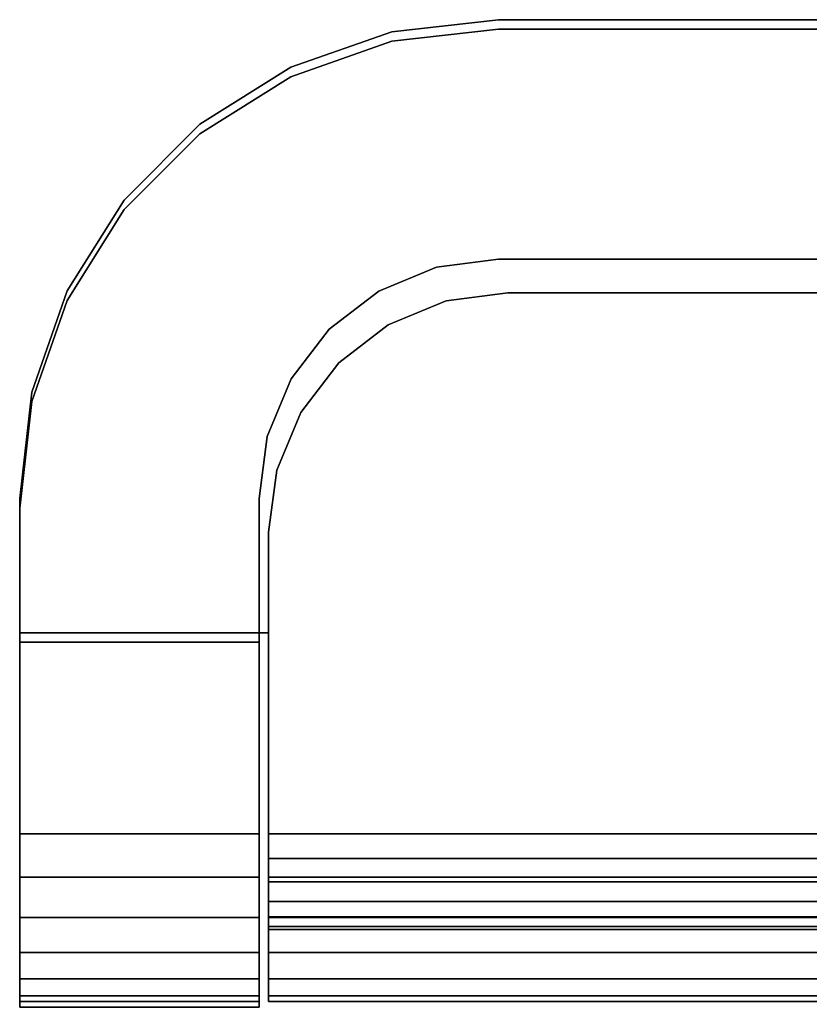
# Model space of a CAD drawing. Extents: x -0.051 to 0.051, y -0.862 to 0.
# Drawn here: x -0.048 to -0.031, y -0.021 to 0 of the extents above; entities that cross this region are included whole.
import ezdxf

# ---------------------------------------------------------------- set-up
doc = ezdxf.new("R2010")
doc.units = 0
doc.layers.add('L15_BASIS_FARBE1', color=7, linetype='CONTINUOUS')
doc.layers.add('L16_BASIS_FARBE7', color=7, linetype='CONTINUOUS')

msp = doc.modelspace()

# ---------------------------------------------------------------- linework, layer by layer
at = {"layer": 'L15_BASIS_FARBE1', "color": 253}
for points, invisible_edges in [([(0.0423, -0.017, 0.21), (-0.039725, -0.000451, 0.21), (-0.0375, -0.0002, 0.21), (0.0423, -0.017, 0.21)], 13), ([(-0.039725, -0.000451, 0.2085), (0.0423, -0.017, 0.2085), (-0.0375, -0.0002, 0.2085), (-0.039725, -0.000451, 0.2085)], 11), ([(-0.0375, -0.0002, 0.21), (-0.039725, -0.000451, 0.2085), (-0.0375, -0.0002, 0.2085), (-0.0375, -0.0002, 0.21)], 9), ([(-0.039725, -0.000451, 0.2085), (-0.0375, -0.0002, 0.21), (-0.039725, -0.000451, 0.21), (-0.039725, -0.000451, 0.2085)], 9), ([(0.0423, -0.017, 0.21), (-0.0375, -0.0002, 0.21), (0.0375, -0.0002, 0.21), (0.0423, -0.017, 0.21)], 13), ([(-0.0375, -0.0002, 0.2085), (0.0423, -0.017, 0.2085), (0.0375, -0.0002, 0.2085), (-0.0375, -0.0002, 0.2085)], 11), ([(0.0375, -0.0002, 0.21), (-0.0375, -0.0002, 0.2085), (0.0375, -0.0002, 0.2085), (0.0375, -0.0002, 0.21)], 9), ([(-0.0375, -0.0002, 0.2085), (0.0375, -0.0002, 0.21), (-0.0375, -0.0002, 0.21), (-0.0375, -0.0002, 0.2085)], 9), ([(0.0423, -0.017, 0.21), (-0.041839, -0.00119, 0.21), (-0.039725, -0.000451, 0.21), (0.0423, -0.017, 0.21)], 13), ([(-0.041839, -0.00119, 0.2085), (0.0423, -0.017, 0.2085), (-0.039725, -0.000451, 0.2085), (-0.041839, -0.00119, 0.2085)], 11), ([(-0.039725, -0.000451, 0.21), (-0.041839, -0.00119, 0.2085), (-0.039725, -0.000451, 0.2085), (-0.039725, -0.000451, 0.21)], 9), ([(-0.041839, -0.00119, 0.2085), (-0.039725, -0.000451, 0.21), (-0.041839, -0.00119, 0.21), (-0.041839, -0.00119, 0.2085)], 9), ([(-0.0423, -0.0128, 0.21), (-0.043735, -0.002382, 0.21), (-0.041839, -0.00119, 0.21), (-0.0423, -0.0128, 0.21)], 13), ([(-0.043735, -0.002382, 0.2085), (-0.0423, -0.0128, 0.2085), (-0.041839, -0.00119, 0.2085), (-0.043735, -0.002382, 0.2085)], 11), ([(-0.041839, -0.00119, 0.21), (-0.043735, -0.002382, 0.2085), (-0.041839, -0.00119, 0.2085), (-0.041839, -0.00119, 0.21)], 9), ([(-0.043735, -0.002382, 0.2085), (-0.041839, -0.00119, 0.21), (-0.043735, -0.002382, 0.21), (-0.043735, -0.002382, 0.2085)], 9), ([(0.0423, -0.017, 0.21), (-0.0423, -0.0128, 0.21), (-0.041839, -0.00119, 0.21), (0.0423, -0.017, 0.21)], 15), ([(-0.0423, -0.0128, 0.2085), (0.0423, -0.017, 0.2085), (-0.041839, -0.00119, 0.2085), (-0.0423, -0.0128, 0.2085)], 15), ([(-0.0423, -0.0128, 0.21), (-0.045318, -0.003965, 0.21), (-0.043735, -0.002382, 0.21), (-0.0423, -0.0128, 0.21)], 13), ([(-0.045318, -0.003965, 0.2085), (-0.0423, -0.0128, 0.2085), (-0.043735, -0.002382, 0.2085), (-0.045318, -0.003965, 0.2085)], 11), ([(-0.043735, -0.002382, 0.21), (-0.045318, -0.003965, 0.2085), (-0.043735, -0.002382, 0.2085), (-0.043735, -0.002382, 0.21)], 9), ([(-0.045318, -0.003965, 0.2085), (-0.043735, -0.002382, 0.21), (-0.045318, -0.003965, 0.21), (-0.045318, -0.003965, 0.2085)], 9), ([(-0.0423, -0.0128, 0.21), (-0.04651, -0.005861, 0.21), (-0.045318, -0.003965, 0.21), (-0.0423, -0.0128, 0.21)], 13), ([(-0.04651, -0.005861, 0.2085), (-0.0423, -0.0128, 0.2085), (-0.045318, -0.003965, 0.2085), (-0.04651, -0.005861, 0.2085)], 11), ([(-0.04651, -0.005861, 0.2085), (-0.045318, -0.003965, 0.21), (-0.04651, -0.005861, 0.21), (-0.04651, -0.005861, 0.2085)], 9), ([(-0.045318, -0.003965, 0.21), (-0.04651, -0.005861, 0.2085), (-0.045318, -0.003965, 0.2085), (-0.045318, -0.003965, 0.21)], 9), ([(-0.018518, -0.011132, 0.0015), (-0.038594, -0.00587, 0.0015), (-0.0373, -0.0057, 0.0015), (-0.018518, -0.011132, 0.0015)], 13), ([(-0.038594, -0.00587), (-0.018518, -0.011132), (-0.0373, -0.0057), (-0.038594, -0.00587)], 11), ([(-0.0373, -0.0057, 0.0015), (-0.038594, -0.00587), (-0.0373, -0.0057), (-0.0373, -0.0057, 0.0015)], 9), ([(-0.038594, -0.00587), (-0.0373, -0.0057, 0.0015), (-0.038594, -0.00587, 0.0015), (-0.038594, -0.00587)], 9), ([(-0.018518, -0.011132, 0.0015), (-0.0373, -0.0057, 0.0015), (-0.019, -0.010932, 0.0015), (-0.018518, -0.011132, 0.0015)], 11), ([(-0.019, -0.010932, 0.0015), (-0.0373, -0.0057, 0.0015), (-0.019414, -0.010614, 0.0015), (-0.019, -0.010932, 0.0015)], 11), ([(-0.019414, -0.010614, 0.0015), (-0.0373, -0.0057, 0.0015), (-0.019732, -0.0102, 0.0015), (-0.019414, -0.010614, 0.0015)], 11), ([(-0.019732, -0.0102, 0.0015), (-0.0373, -0.0057, 0.0015), (-0.022, -0.0057, 0.0015), (-0.019732, -0.0102, 0.0015)], 13), ([(-0.0373, -0.0057), (-0.018518, -0.011132), (-0.019, -0.010932), (-0.0373, -0.0057)], 13), ([(-0.0373, -0.0057), (-0.019, -0.010932), (-0.019414, -0.010614), (-0.0373, -0.0057)], 13), ([(-0.0373, -0.0057), (-0.019414, -0.010614), (-0.019732, -0.0102), (-0.0373, -0.0057)], 13), ([(-0.0373, -0.0057), (-0.019732, -0.0102), (-0.022, -0.0057), (-0.0373, -0.0057)], 11), ([(-0.022, -0.0057, 0.0015), (-0.0373, -0.0057), (-0.022, -0.0057), (-0.022, -0.0057, 0.0015)], 9), ([(-0.0373, -0.0057), (-0.022, -0.0057, 0.0015), (-0.0373, -0.0057, 0.0015), (-0.0373, -0.0057)], 9), ([(-0.0423, -0.0128, 0.21), (-0.047249, -0.007975, 0.21), (-0.04651, -0.005861, 0.21), (-0.0423, -0.0128, 0.21)], 13), ([(-0.047249, -0.007975, 0.2085), (-0.0423, -0.0128, 0.2085), (-0.04651, -0.005861, 0.2085), (-0.047249, -0.007975, 0.2085)], 11), ([(-0.047249, -0.007975, 0.2085), (-0.04651, -0.005861, 0.21), (-0.047249, -0.007975, 0.21), (-0.047249, -0.007975, 0.2085)], 9), ([(-0.04651, -0.005861, 0.21), (-0.047249, -0.007975, 0.2085), (-0.04651, -0.005861, 0.2085), (-0.04651, -0.005861, 0.21)], 9), ([(-0.018518, -0.011132, 0.0015), (-0.0398, -0.00637, 0.0015), (-0.038594, -0.00587, 0.0015), (-0.018518, -0.011132, 0.0015)], 13), ([(-0.0398, -0.00637), (-0.018518, -0.011132), (-0.038594, -0.00587), (-0.0398, -0.00637)], 11), ([(-0.038594, -0.00587, 0.0015), (-0.0398, -0.00637), (-0.038594, -0.00587), (-0.038594, -0.00587, 0.0015)], 9), ([(-0.0398, -0.00637), (-0.038594, -0.00587, 0.0015), (-0.0398, -0.00637, 0.0015), (-0.0398, -0.00637)], 9), ([(-0.018518, -0.011132, 0.0015), (-0.040836, -0.007164, 0.0015), (-0.0398, -0.00637, 0.0015), (-0.018518, -0.011132, 0.0015)], 13), ([(-0.040836, -0.007164), (-0.018518, -0.011132), (-0.0398, -0.00637), (-0.040836, -0.007164)], 11), ([(-0.0398, -0.00637, 0.0015), (-0.040836, -0.007164), (-0.0398, -0.00637), (-0.0398, -0.00637, 0.0015)], 9), ([(-0.040836, -0.007164), (-0.0398, -0.00637, 0.0015), (-0.040836, -0.007164, 0.0015), (-0.040836, -0.007164)], 9), ([(-0.018518, -0.011132, 0.0015), (-0.04163, -0.0082, 0.0015), (-0.040836, -0.007164, 0.0015), (-0.018518, -0.011132, 0.0015)], 13), ([(-0.04163, -0.0082), (-0.018518, -0.011132), (-0.040836, -0.007164), (-0.04163, -0.0082)], 11), ([(-0.04163, -0.0082), (-0.040836, -0.007164, 0.0015), (-0.04163, -0.0082, 0.0015), (-0.04163, -0.0082)], 9), ([(-0.040836, -0.007164, 0.0015), (-0.04163, -0.0082), (-0.040836, -0.007164), (-0.040836, -0.007164, 0.0015)], 9), ([(-0.0423, -0.0128, 0.21), (-0.0475, -0.0102, 0.21), (-0.047249, -0.007975, 0.21), (-0.0423, -0.0128, 0.21)], 13), ([(-0.0475, -0.0102, 0.2085), (-0.0423, -0.0128, 0.2085), (-0.047249, -0.007975, 0.2085), (-0.0475, -0.0102, 0.2085)], 11), ([(-0.0475, -0.0102, 0.2085), (-0.047249, -0.007975, 0.21), (-0.0475, -0.0102, 0.21), (-0.0475, -0.0102, 0.2085)], 9), ([(-0.047249, -0.007975, 0.21), (-0.0475, -0.0102, 0.2085), (-0.047249, -0.007975, 0.2085), (-0.047249, -0.007975, 0.21)], 9), ([(-0.018, -0.0112, 0.0015), (-0.04213, -0.009406, 0.0015), (-0.04163, -0.0082, 0.0015), (-0.018, -0.0112, 0.0015)], 13), ([(-0.04213, -0.009406), (-0.018, -0.0112), (-0.04163, -0.0082), (-0.04213, -0.009406)], 11), ([(-0.04213, -0.009406), (-0.04163, -0.0082, 0.0015), (-0.04213, -0.009406, 0.0015), (-0.04213, -0.009406)], 9), ([(-0.04163, -0.0082, 0.0015), (-0.04213, -0.009406), (-0.04163, -0.0082), (-0.04163, -0.0082, 0.0015)], 9), ([(-0.018, -0.0112, 0.0015), (-0.04163, -0.0082, 0.0015), (-0.018518, -0.011132, 0.0015), (-0.018, -0.0112, 0.0015)], 11), ([(-0.04163, -0.0082), (-0.018, -0.0112), (-0.018518, -0.011132), (-0.04163, -0.0082)], 13), ([(0.0423, -0.017, 0.0015), (-0.0423, -0.0107, 0.0015), (-0.04213, -0.009406, 0.0015), (0.0423, -0.017, 0.0015)], 13), ([(-0.0423, -0.0107), (0.0423, -0.017), (-0.04213, -0.009406), (-0.0423, -0.0107)], 11), ([(-0.0423, -0.0107), (-0.04213, -0.009406, 0.0015), (-0.0423, -0.0107, 0.0015), (-0.0423, -0.0107)], 9), ([(-0.04213, -0.009406, 0.0015), (-0.0423, -0.0107), (-0.04213, -0.009406), (-0.04213, -0.009406, 0.0015)], 9), ([(0.0423, -0.017, 0.0015), (-0.04213, -0.009406, 0.0015), (-0.018, -0.0112, 0.0015), (0.0423, -0.017, 0.0015)], 15), ([(-0.04213, -0.009406), (0.0423, -0.017), (-0.018, -0.0112), (-0.04213, -0.009406)], 15), ([(-0.0475, -0.0102, 0.21), (-0.0423, -0.0128, 0.21), (-0.0475, -0.0128, 0.21), (-0.0475, -0.0102, 0.21)], 9), ([(-0.0423, -0.0128, 0.2085), (-0.0475, -0.0102, 0.2085), (-0.0475, -0.0128, 0.2085), (-0.0423, -0.0128, 0.2085)], 9), ([(-0.0475, -0.0128, 0.2085), (-0.0475, -0.0102, 0.21), (-0.0475, -0.0128, 0.21), (-0.0475, -0.0128, 0.2085)], 9), ([(-0.0475, -0.0102, 0.21), (-0.0475, -0.0128, 0.2085), (-0.0475, -0.0102, 0.2085), (-0.0475, -0.0102, 0.21)], 9), ([(-0.0423, -0.0107, 0.0015), (0.0423, -0.017, 0.0015), (-0.0423, -0.017, 0.0015), (-0.0423, -0.0107, 0.0015)], 9), ([(0.0423, -0.017), (-0.0423, -0.0107), (-0.0423, -0.017), (0.0423, -0.017)], 9), ([(-0.0423, -0.017, 0.0015), (-0.0423, -0.017), (-0.0423, -0.0107, 0.0015), (-0.0423, -0.017, 0.0015)], 11), ([(-0.0423, -0.0107, 0.0015), (-0.0423, -0.017), (-0.0423, -0.0107), (-0.0423, -0.0107, 0.0015)], 9), ([(-0.0475, -0.0128, 0.2085), (-0.0423, -0.0128, 0.21), (-0.0423, -0.0128, 0.2085), (-0.0475, -0.0128, 0.2085)], 9), ([(-0.0423, -0.0128, 0.21), (-0.0475, -0.0128, 0.2085), (-0.0475, -0.0128, 0.21), (-0.0423, -0.0128, 0.21)], 9), ([(-0.0423, -0.0128, 0.21), (0.0423, -0.017, 0.21), (-0.0423, -0.017, 0.21), (-0.0423, -0.0128, 0.21)], 9), ([(0.0423, -0.017, 0.2085), (-0.0423, -0.0128, 0.2085), (-0.0423, -0.017, 0.2085), (0.0423, -0.017, 0.2085)], 9), ([(-0.0423, -0.017, 0.21), (-0.0423, -0.017, 0.2085), (-0.0423, -0.0128, 0.21), (-0.0423, -0.017, 0.21)], 11), ([(-0.0423, -0.0128, 0.21), (-0.0423, -0.017, 0.2085), (-0.0423, -0.0128, 0.2085), (-0.0423, -0.0128, 0.21)], 9), ([(-0.0423, -0.017518, 0.001568), (-0.0423, -0.017906, 0.000119), (-0.0423, -0.017), (-0.0423, -0.017518, 0.001568)], 13), ([(-0.0423, -0.017518, 0.001568), (-0.0423, -0.017), (-0.0423, -0.017, 0.0015), (-0.0423, -0.017518, 0.001568)], 11), ([(-0.0423, -0.017906, 0.209881), (-0.0423, -0.017518, 0.208432), (-0.0423, -0.017, 0.21), (-0.0423, -0.017906, 0.209881)], 11), ([(-0.0423, -0.017, 0.21), (-0.0423, -0.017518, 0.208432), (-0.0423, -0.017, 0.2085), (-0.0423, -0.017, 0.21)], 13), ([(-0.0423, -0.017, 0.21), (0.0423, -0.017906, 0.209881), (-0.0423, -0.017906, 0.209881), (-0.0423, -0.017, 0.21)], 9), ([(0.0423, -0.017906, 0.209881), (-0.0423, -0.017, 0.21), (0.0423, -0.017, 0.21), (0.0423, -0.017906, 0.209881)], 9), ([(0.0423, -0.017518, 0.208432), (-0.0423, -0.017, 0.2085), (-0.0423, -0.017518, 0.208432), (0.0423, -0.017518, 0.208432)], 9), ([(-0.0423, -0.017, 0.2085), (0.0423, -0.017518, 0.208432), (0.0423, -0.017, 0.2085), (-0.0423, -0.017, 0.2085)], 9), ([(0.0423, -0.017906, 0.000119), (-0.0423, -0.017), (-0.0423, -0.017906, 0.000119), (0.0423, -0.017906, 0.000119)], 9), ([(-0.0423, -0.017), (0.0423, -0.017906, 0.000119), (0.0423, -0.017), (-0.0423, -0.017)], 9), ([(-0.0423, -0.017, 0.0015), (0.0423, -0.017518, 0.001568), (-0.0423, -0.017518, 0.001568), (-0.0423, -0.017, 0.0015)], 9), ([(0.0423, -0.017518, 0.001568), (-0.0423, -0.017, 0.0015), (0.0423, -0.017, 0.0015), (0.0423, -0.017518, 0.001568)], 9), ([(-0.0423, -0.018, 0.001768), (-0.0423, -0.017906, 0.000119), (-0.0423, -0.017518, 0.001568), (-0.0423, -0.018, 0.001768)], 11), ([(-0.0423, -0.017906, 0.209881), (-0.0423, -0.018, 0.208232), (-0.0423, -0.017518, 0.208432), (-0.0423, -0.017906, 0.209881)], 13), ([(0.0423, -0.018, 0.208232), (-0.0423, -0.017518, 0.208432), (-0.0423, -0.018, 0.208232), (0.0423, -0.018, 0.208232)], 9), ([(-0.0423, -0.017518, 0.208432), (0.0423, -0.018, 0.208232), (0.0423, -0.017518, 0.208432), (-0.0423, -0.017518, 0.208432)], 9), ([(0.0423, -0.017518, 0.001568), (-0.0423, -0.018, 0.001768), (-0.0423, -0.017518, 0.001568), (0.0423, -0.017518, 0.001568)], 9), ([(-0.0423, -0.018, 0.001768), (0.0423, -0.017518, 0.001568), (0.0423, -0.018, 0.001768), (-0.0423, -0.018, 0.001768)], 9), ([(-0.0423, -0.018732, 0.0025), (-0.0423, -0.01875, 0.000469), (-0.0423, -0.017906, 0.000119), (-0.0423, -0.018732, 0.0025)], 13), ([(-0.0423, -0.018732, 0.0025), (-0.0423, -0.017906, 0.000119), (-0.0423, -0.018414, 0.002086), (-0.0423, -0.018732, 0.0025)], 11), ([(-0.0423, -0.018414, 0.002086), (-0.0423, -0.017906, 0.000119), (-0.0423, -0.018, 0.001768), (-0.0423, -0.018414, 0.002086)], 11), ([(-0.0423, -0.01875, 0.209531), (-0.0423, -0.018732, 0.2075), (-0.0423, -0.017906, 0.209881), (-0.0423, -0.01875, 0.209531)], 11), ([(-0.0423, -0.017906, 0.209881), (-0.0423, -0.018732, 0.2075), (-0.0423, -0.018414, 0.207914), (-0.0423, -0.017906, 0.209881)], 13), ([(-0.0423, -0.017906, 0.209881), (-0.0423, -0.018414, 0.207914), (-0.0423, -0.018, 0.208232), (-0.0423, -0.017906, 0.209881)], 13), ([(-0.0423, -0.017906, 0.209881), (0.0423, -0.01875, 0.209531), (-0.0423, -0.01875, 0.209531), (-0.0423, -0.017906, 0.209881)], 9), ([(0.0423, -0.01875, 0.209531), (-0.0423, -0.017906, 0.209881), (0.0423, -0.017906, 0.209881), (0.0423, -0.01875, 0.209531)], 9), ([(-0.0423, -0.01875, 0.000469), (0.0423, -0.017906, 0.000119), (-0.0423, -0.017906, 0.000119), (-0.0423, -0.01875, 0.000469)], 9), ([(0.0423, -0.017906, 0.000119), (-0.0423, -0.01875, 0.000469), (0.0423, -0.01875, 0.000469), (0.0423, -0.017906, 0.000119)], 9), ([(0.0423, -0.018414, 0.207914), (-0.0423, -0.018, 0.208232), (-0.0423, -0.018414, 0.207914), (0.0423, -0.018414, 0.207914)], 9), ([(-0.0423, -0.018, 0.208232), (0.0423, -0.018414, 0.207914), (0.0423, -0.018, 0.208232), (-0.0423, -0.018, 0.208232)], 9), ([(0.0423, -0.018, 0.001768), (-0.0423, -0.018414, 0.002086), (-0.0423, -0.018, 0.001768), (0.0423, -0.018, 0.001768)], 9), ([(-0.0423, -0.018414, 0.002086), (0.0423, -0.018, 0.001768), (0.0423, -0.018414, 0.002086), (-0.0423, -0.018414, 0.002086)], 9), ([(0.0423, -0.018414, 0.207914), (-0.0423, -0.018732, 0.2075), (0.0423, -0.018732, 0.2075), (0.0423, -0.018414, 0.207914)], 9), ([(-0.0423, -0.018732, 0.2075), (0.0423, -0.018414, 0.207914), (-0.0423, -0.018414, 0.207914), (-0.0423, -0.018732, 0.2075)], 9), ([(0.0423, -0.018732, 0.0025), (-0.0423, -0.018414, 0.002086), (0.0423, -0.018414, 0.002086), (0.0423, -0.018732, 0.0025)], 9), ([(-0.0423, -0.018414, 0.002086), (0.0423, -0.018732, 0.0025), (-0.0423, -0.018732, 0.0025), (-0.0423, -0.018414, 0.002086)], 9), ([(-0.0423, -0.018932, 0.002982), (-0.0423, -0.01875, 0.000469), (-0.0423, -0.018732, 0.0025), (-0.0423, -0.018932, 0.002982)], 11), ([(-0.0423, -0.01875, 0.209531), (-0.0423, -0.018932, 0.207018), (-0.0423, -0.018732, 0.2075), (-0.0423, -0.01875, 0.209531)], 13), ([(0.0423, -0.018732, 0.2075), (-0.0423, -0.018932, 0.207018), (0.0423, -0.018932, 0.207018), (0.0423, -0.018732, 0.2075)], 9), ([(-0.0423, -0.018932, 0.207018), (0.0423, -0.018732, 0.2075), (-0.0423, -0.018732, 0.2075), (-0.0423, -0.018932, 0.207018)], 9), ([(0.0423, -0.018932, 0.002982), (-0.0423, -0.018732, 0.0025), (0.0423, -0.018732, 0.0025), (0.0423, -0.018932, 0.002982)], 9), ([(-0.0423, -0.018732, 0.0025), (0.0423, -0.018932, 0.002982), (-0.0423, -0.018932, 0.002982), (-0.0423, -0.018732, 0.0025)], 9), ([(-0.0423, -0.019, 0.0035), (-0.0423, -0.019475, 0.001025), (-0.0423, -0.01875, 0.000469), (-0.0423, -0.019, 0.0035)], 13), ([(-0.0423, -0.019, 0.0035), (-0.0423, -0.01875, 0.000469), (-0.0423, -0.018932, 0.002982), (-0.0423, -0.019, 0.0035)], 11), ([(-0.0423, -0.019475, 0.208975), (-0.0423, -0.019, 0.2065), (-0.0423, -0.01875, 0.209531), (-0.0423, -0.019475, 0.208975)], 11), ([(-0.0423, -0.01875, 0.209531), (-0.0423, -0.019, 0.2065), (-0.0423, -0.018932, 0.207018), (-0.0423, -0.01875, 0.209531)], 13), ([(-0.0423, -0.01875, 0.209531), (0.0423, -0.019475, 0.208975), (-0.0423, -0.019475, 0.208975), (-0.0423, -0.01875, 0.209531)], 9), ([(0.0423, -0.019475, 0.208975), (-0.0423, -0.01875, 0.209531), (0.0423, -0.01875, 0.209531), (0.0423, -0.019475, 0.208975)], 9), ([(-0.0423, -0.019475, 0.001025), (0.0423, -0.01875, 0.000469), (-0.0423, -0.01875, 0.000469), (-0.0423, -0.019475, 0.001025)], 9), ([(0.0423, -0.01875, 0.000469), (-0.0423, -0.019475, 0.001025), (0.0423, -0.019475, 0.001025), (0.0423, -0.01875, 0.000469)], 9), ([(0.0423, -0.018932, 0.207018), (-0.0423, -0.019, 0.2065), (0.0423, -0.019, 0.2065), (0.0423, -0.018932, 0.207018)], 9), ([(-0.0423, -0.019, 0.2065), (0.0423, -0.018932, 0.207018), (-0.0423, -0.018932, 0.207018), (-0.0423, -0.019, 0.2065)], 9), ([(0.0423, -0.019, 0.0035), (-0.0423, -0.018932, 0.002982), (0.0423, -0.018932, 0.002982), (0.0423, -0.019, 0.0035)], 9), ([(-0.0423, -0.018932, 0.002982), (0.0423, -0.019, 0.0035), (-0.0423, -0.019, 0.0035), (-0.0423, -0.018932, 0.002982)], 9), ([(-0.0423, -0.019475, 0.001025), (-0.0423, -0.019, 0.0035), (-0.0423, -0.019, 0.2065), (-0.0423, -0.019475, 0.001025)], 13), ([(-0.0423, -0.019475, 0.208975), (-0.0423, -0.019475, 0.001025), (-0.0423, -0.019, 0.2065), (-0.0423, -0.019475, 0.208975)], 15), ([(0.0423, -0.019, 0.2065), (-0.0423, -0.019, 0.0035), (0.0423, -0.019, 0.0035), (0.0423, -0.019, 0.2065)], 9), ([(-0.0423, -0.019, 0.0035), (0.0423, -0.019, 0.2065), (-0.0423, -0.019, 0.2065), (-0.0423, -0.019, 0.0035)], 9), ([(-0.0423, -0.020031, 0.20825), (-0.0423, -0.020031, 0.00175), (-0.0423, -0.019475, 0.208975), (-0.0423, -0.020031, 0.20825)], 11), ([(-0.0423, -0.019475, 0.208975), (-0.0423, -0.020031, 0.00175), (-0.0423, -0.019475, 0.001025), (-0.0423, -0.019475, 0.208975)], 13), ([(-0.0423, -0.020031, 0.20825), (0.0423, -0.019475, 0.208975), (0.0423, -0.020031, 0.20825), (-0.0423, -0.020031, 0.20825)], 9), ([(0.0423, -0.019475, 0.208975), (-0.0423, -0.020031, 0.20825), (-0.0423, -0.019475, 0.208975), (0.0423, -0.019475, 0.208975)], 9), ([(-0.0423, -0.019475, 0.001025), (0.0423, -0.020031, 0.00175), (0.0423, -0.019475, 0.001025), (-0.0423, -0.019475, 0.001025)], 9), ([(0.0423, -0.020031, 0.00175), (-0.0423, -0.019475, 0.001025), (-0.0423, -0.020031, 0.00175), (0.0423, -0.020031, 0.00175)], 9), ([(-0.0423, -0.020381, 0.207406), (-0.0423, -0.020381, 0.002594), (-0.0423, -0.020031, 0.20825), (-0.0423, -0.020381, 0.207406)], 11), ([(-0.0423, -0.020031, 0.20825), (-0.0423, -0.020381, 0.002594), (-0.0423, -0.020031, 0.00175), (-0.0423, -0.020031, 0.20825)], 13), ([(-0.0423, -0.020381, 0.207406), (0.0423, -0.020031, 0.20825), (0.0423, -0.020381, 0.207406), (-0.0423, -0.020381, 0.207406)], 9), ([(0.0423, -0.020031, 0.20825), (-0.0423, -0.020381, 0.207406), (-0.0423, -0.020031, 0.20825), (0.0423, -0.020031, 0.20825)], 9), ([(-0.0423, -0.020031, 0.00175), (0.0423, -0.020381, 0.002594), (0.0423, -0.020031, 0.00175), (-0.0423, -0.020031, 0.00175)], 9), ([(0.0423, -0.020381, 0.002594), (-0.0423, -0.020031, 0.00175), (-0.0423, -0.020381, 0.002594), (0.0423, -0.020381, 0.002594)], 9), ([(-0.0423, -0.0205, 0.0035), (-0.0423, -0.020381, 0.207406), (-0.0423, -0.0205, 0.2065), (-0.0423, -0.0205, 0.0035)], 9), ([(-0.0423, -0.020381, 0.207406), (-0.0423, -0.0205, 0.0035), (-0.0423, -0.020381, 0.002594), (-0.0423, -0.020381, 0.207406)], 13), ([(-0.0423, -0.0205, 0.2065), (0.0423, -0.020381, 0.207406), (0.0423, -0.0205, 0.2065), (-0.0423, -0.0205, 0.2065)], 9), ([(0.0423, -0.020381, 0.207406), (-0.0423, -0.0205, 0.2065), (-0.0423, -0.020381, 0.207406), (0.0423, -0.020381, 0.207406)], 9), ([(-0.0423, -0.020381, 0.002594), (0.0423, -0.0205, 0.0035), (0.0423, -0.020381, 0.002594), (-0.0423, -0.020381, 0.002594)], 9), ([(0.0423, -0.0205, 0.0035), (-0.0423, -0.020381, 0.002594), (-0.0423, -0.0205, 0.0035), (0.0423, -0.0205, 0.0035)], 9), ([(-0.0423, -0.0205, 0.0035), (0.0423, -0.0205, 0.2065), (0.0423, -0.0205, 0.0035), (-0.0423, -0.0205, 0.0035)], 9), ([(0.0423, -0.0205, 0.2065), (-0.0423, -0.0205, 0.0035), (-0.0423, -0.0205, 0.2065), (0.0423, -0.0205, 0.2065)], 9)]:
    msp.add_3dface(points, dxfattribs=dict(at, invisible_edges=invisible_edges))
at = {"layer": 'L16_BASIS_FARBE7', "color": 253}
for points, invisible_edges in [([(-0.0375, 0, 0.126025), (-0.039725, -0.000251), (-0.0375, 0), (-0.0375, 0, 0.126025)], 9), ([(-0.039725, -0.000251), (-0.0375, 0, 0.126025), (-0.039725, -0.000251, 0.2085), (-0.039725, -0.000251)], 11), ([(-0.039725, -0.000251, 0.2085), (-0.0375, 0, 0.126025), (-0.0375, 0, 0.2085), (-0.039725, -0.000251, 0.2085)], 9), ([(-0.038794, -0.00517, 0.2085), (-0.039725, -0.000251, 0.2085), (-0.0375, 0, 0.2085), (-0.038794, -0.00517, 0.2085)], 13), ([(-0.039725, -0.000251), (-0.038794, -0.00517), (-0.0375, 0), (-0.039725, -0.000251)], 11), ([(-0.038794, -0.00517, 0.2085), (-0.0375, 0, 0.2085), (-0.0375, -0.005, 0.2085), (-0.038794, -0.00517, 0.2085)], 11), ([(-0.0375, 0), (-0.038794, -0.00517), (-0.0375, -0.005), (-0.0375, 0)], 13), ([(-0.010594, 0, 0.000119), (-0.0375, 0), (-0.0115, 0), (-0.010594, 0, 0.000119)], 9), ([(-0.0375, 0), (-0.010594, 0, 0.000119), (-0.0375, 0, 0.126025), (-0.0375, 0)], 11), ([(-0.0375, 0, 0.126025), (-0.010594, 0, 0.000119), (-0.00975, 0, 0.000469), (-0.0375, 0, 0.126025)], 13), ([(-0.0375, 0, 0.126025), (-0.00975, 0, 0.000469), (-0.009025, 0, 0.001025), (-0.0375, 0, 0.126025)], 13), ([(-0.0375, 0, 0.126025), (-0.009025, 0, 0.001025), (-0.008469, 0, 0.00175), (-0.0375, 0, 0.126025)], 13), ([(-0.0375, 0, 0.126025), (-0.008469, 0, 0.00175), (-0.008119, 0, 0.002594), (-0.0375, 0, 0.126025)], 13), ([(-0.0375, 0, 0.126025), (-0.008119, 0, 0.002594), (-0.008, 0, 0.0035), (-0.0375, 0, 0.126025)], 13), ([(-0.0375, 0, 0.126025), (-0.008, 0, 0.0035), (-0.008, 0, 0.0045), (-0.0375, 0, 0.126025)], 13), ([(-0.0375, 0, 0.126025), (-0.008, 0, 0.0045), (-0.007805, 0, 0.006256), (-0.0375, 0, 0.126025)], 13), ([(-0.0375, 0, 0.126025), (-0.007805, 0, 0.006256), (-0.007229, 0, 0.007927), (-0.0375, 0, 0.126025)], 13), ([(-0.0375, 0, 0.126025), (-0.007229, 0, 0.007927), (-0.0063, 0, 0.009431), (-0.0375, 0, 0.126025)], 13), ([(-0.0375, 0, 0.126025), (-0.0063, 0, 0.009431), (-0.0063, 0, 0.0145), (-0.0375, 0, 0.126025)], 13), ([(-0.0375, 0, 0.126025), (-0.0063, 0, 0.0145), (-0.006085, 0, 0.016131), (-0.0375, 0, 0.126025)], 13), ([(-0.0375, 0, 0.126025), (-0.006085, 0, 0.016131), (-0.005456, 0, 0.01765), (-0.0375, 0, 0.126025)], 13), ([(-0.0375, 0, 0.126025), (-0.005456, 0, 0.01765), (-0.004455, 0, 0.018955), (-0.0375, 0, 0.126025)], 13), ([(-0.0375, 0, 0.126025), (-0.004455, 0, 0.018955), (-0.00315, 0, 0.019956), (-0.0375, 0, 0.126025)], 13), ([(-0.0375, 0, 0.126025), (-0.00315, 0, 0.019956), (-0.001631, 0, 0.020585), (-0.0375, 0, 0.126025)], 13), ([(-0.0375, 0, 0.126025), (-0.001631, 0, 0.020585), (0, 0, 0.0208), (-0.0375, 0, 0.126025)], 13), ([(-0.0375, 0, 0.126025), (0, 0, 0.0208), (0.0375, 0, 0.126025), (-0.0375, 0, 0.126025)], 15), ([(-0.0375, 0, 0.126025), (0.0375, 0, 0.126025), (0.0375, 0, 0.2085), (-0.0375, 0, 0.126025)], 13), ([(-0.0375, 0, 0.126025), (0.0375, 0, 0.2085), (-0.0375, 0, 0.2085), (-0.0375, 0, 0.126025)], 11), ([(-0.0375, 0, 0.2085), (0.0375, 0, 0.2085), (0.009875, 0, 0.2085), (-0.0375, 0, 0.2085)], 9), ([(-0.0375, -0.005, 0.2085), (-0.0375, 0, 0.2085), (0.009875, -0.005, 0.2085), (-0.0375, -0.005, 0.2085)], 11), ([(0.009875, -0.005, 0.2085), (-0.0375, 0, 0.2085), (0.009875, 0, 0.2085), (0.009875, -0.005, 0.2085)], 13), ([(-0.0375, 0), (-0.0375, -0.005), (-0.0115, -0.005), (-0.0375, 0)], 13), ([(-0.0375, 0), (-0.0115, -0.005), (-0.0115, 0), (-0.0375, 0)], 9), ([(-0.04183, -0.0075, 0.2085), (-0.041839, -0.00099, 0.2085), (-0.039725, -0.000251, 0.2085), (-0.04183, -0.0075, 0.2085)], 13), ([(-0.041839, -0.00099), (-0.04183, -0.0075), (-0.039725, -0.000251), (-0.041839, -0.00099)], 11), ([(-0.039725, -0.000251, 0.2085), (-0.041839, -0.00099), (-0.039725, -0.000251), (-0.039725, -0.000251, 0.2085)], 9), ([(-0.041839, -0.00099), (-0.039725, -0.000251, 0.2085), (-0.041839, -0.00099, 0.2085), (-0.041839, -0.00099)], 9), ([(-0.04183, -0.0075, 0.2085), (-0.039725, -0.000251, 0.2085), (-0.041036, -0.006464, 0.2085), (-0.04183, -0.0075, 0.2085)], 11), ([(-0.039725, -0.000251), (-0.04183, -0.0075), (-0.041036, -0.006464), (-0.039725, -0.000251)], 13), ([(-0.041036, -0.006464, 0.2085), (-0.039725, -0.000251, 0.2085), (-0.04, -0.00567, 0.2085), (-0.041036, -0.006464, 0.2085)], 11), ([(-0.039725, -0.000251), (-0.041036, -0.006464), (-0.04, -0.00567), (-0.039725, -0.000251)], 13), ([(-0.04, -0.00567, 0.2085), (-0.039725, -0.000251, 0.2085), (-0.038794, -0.00517, 0.2085), (-0.04, -0.00567, 0.2085)], 11), ([(-0.039725, -0.000251), (-0.04, -0.00567), (-0.038794, -0.00517), (-0.039725, -0.000251)], 13), ([(-0.0425, -0.01, 0.2085), (-0.043735, -0.002182, 0.2085), (-0.041839, -0.00099, 0.2085), (-0.0425, -0.01, 0.2085)], 13), ([(-0.043735, -0.002182), (-0.0425, -0.01), (-0.041839, -0.00099), (-0.043735, -0.002182)], 11), ([(-0.041839, -0.00099, 0.2085), (-0.043735, -0.002182), (-0.041839, -0.00099), (-0.041839, -0.00099, 0.2085)], 9), ([(-0.043735, -0.002182), (-0.041839, -0.00099, 0.2085), (-0.043735, -0.002182, 0.2085), (-0.043735, -0.002182)], 9), ([(-0.0425, -0.01, 0.2085), (-0.041839, -0.00099, 0.2085), (-0.04233, -0.008706, 0.2085), (-0.0425, -0.01, 0.2085)], 11), ([(-0.041839, -0.00099), (-0.0425, -0.01), (-0.04233, -0.008706), (-0.041839, -0.00099)], 13), ([(-0.04233, -0.008706, 0.2085), (-0.041839, -0.00099, 0.2085), (-0.04183, -0.0075, 0.2085), (-0.04233, -0.008706, 0.2085)], 11), ([(-0.041839, -0.00099), (-0.04233, -0.008706), (-0.04183, -0.0075), (-0.041839, -0.00099)], 13), ([(-0.0425, -0.013, 0.2085), (-0.045318, -0.003765, 0.2085), (-0.043735, -0.002182, 0.2085), (-0.0425, -0.013, 0.2085)], 13), ([(-0.045318, -0.003765), (-0.0425, -0.017), (-0.043735, -0.002182), (-0.045318, -0.003765)], 11), ([(-0.043735, -0.002182, 0.2085), (-0.045318, -0.003765), (-0.043735, -0.002182), (-0.043735, -0.002182, 0.2085)], 9), ([(-0.045318, -0.003765), (-0.043735, -0.002182, 0.2085), (-0.045318, -0.003765, 0.2085), (-0.045318, -0.003765)], 9), ([(-0.0425, -0.013, 0.2085), (-0.043735, -0.002182, 0.2085), (-0.0425, -0.01, 0.2085), (-0.0425, -0.013, 0.2085)], 11), ([(-0.043735, -0.002182), (-0.0425, -0.017), (-0.0425, -0.01), (-0.043735, -0.002182)], 13), ([(-0.0425, -0.013, 0.2085), (-0.04651, -0.005661, 0.2085), (-0.045318, -0.003765, 0.2085), (-0.0425, -0.013, 0.2085)], 13), ([(-0.04651, -0.005661), (-0.0425, -0.017), (-0.045318, -0.003765), (-0.04651, -0.005661)], 11), ([(-0.04651, -0.005661), (-0.045318, -0.003765, 0.2085), (-0.04651, -0.005661, 0.2085), (-0.04651, -0.005661)], 9), ([(-0.045318, -0.003765, 0.2085), (-0.04651, -0.005661), (-0.045318, -0.003765), (-0.045318, -0.003765, 0.2085)], 9), ([(-0.038794, -0.00517), (-0.0375, -0.005, 0.126025), (-0.0375, -0.005), (-0.038794, -0.00517)], 9), ([(-0.0375, -0.005, 0.126025), (-0.038794, -0.00517), (-0.038794, -0.00517, 0.2085), (-0.0375, -0.005, 0.126025)], 13), ([(-0.0375, -0.005, 0.126025), (-0.038794, -0.00517, 0.2085), (-0.0375, -0.005, 0.2085), (-0.0375, -0.005, 0.126025)], 9), ([(-0.0375, -0.005), (-0.010594, -0.005, 0.000119), (-0.0115, -0.005), (-0.0375, -0.005)], 9), ([(-0.010594, -0.005, 0.000119), (-0.0375, -0.005), (-0.0375, -0.005, 0.126025), (-0.010594, -0.005, 0.000119)], 13), ([(-0.010594, -0.005, 0.000119), (-0.0375, -0.005, 0.126025), (-0.00975, -0.005, 0.000469), (-0.010594, -0.005, 0.000119)], 11), ([(-0.00975, -0.005, 0.000469), (-0.0375, -0.005, 0.126025), (-0.009025, -0.005, 0.001025), (-0.00975, -0.005, 0.000469)], 11), ([(-0.009025, -0.005, 0.001025), (-0.0375, -0.005, 0.126025), (-0.008469, -0.005, 0.00175), (-0.009025, -0.005, 0.001025)], 11), ([(-0.008469, -0.005, 0.00175), (-0.0375, -0.005, 0.126025), (-0.008119, -0.005, 0.002594), (-0.008469, -0.005, 0.00175)], 11), ([(-0.008119, -0.005, 0.002594), (-0.0375, -0.005, 0.126025), (-0.008, -0.005, 0.0035), (-0.008119, -0.005, 0.002594)], 11), ([(-0.008, -0.005, 0.0035), (-0.0375, -0.005, 0.126025), (-0.008, -0.005, 0.0045), (-0.008, -0.005, 0.0035)], 11), ([(-0.008, -0.005, 0.0045), (-0.0375, -0.005, 0.126025), (-0.007805, -0.005, 0.006256), (-0.008, -0.005, 0.0045)], 11), ([(-0.007805, -0.005, 0.006256), (-0.0375, -0.005, 0.126025), (-0.007229, -0.005, 0.007927), (-0.007805, -0.005, 0.006256)], 11), ([(-0.007229, -0.005, 0.007927), (-0.0375, -0.005, 0.126025), (-0.0063, -0.005, 0.009431), (-0.007229, -0.005, 0.007927)], 11), ([(-0.0063, -0.005, 0.009431), (-0.0375, -0.005, 0.126025), (-0.0063, -0.005, 0.0145), (-0.0063, -0.005, 0.009431)], 11), ([(-0.0063, -0.005, 0.0145), (-0.0375, -0.005, 0.126025), (-0.006085, -0.005, 0.016131), (-0.0063, -0.005, 0.0145)], 11), ([(-0.006085, -0.005, 0.016131), (-0.0375, -0.005, 0.126025), (-0.005456, -0.005, 0.01765), (-0.006085, -0.005, 0.016131)], 11), ([(-0.005456, -0.005, 0.01765), (-0.0375, -0.005, 0.126025), (-0.004455, -0.005, 0.018955), (-0.005456, -0.005, 0.01765)], 11), ([(-0.004455, -0.005, 0.018955), (-0.0375, -0.005, 0.126025), (-0.00315, -0.005, 0.019956), (-0.004455, -0.005, 0.018955)], 11), ([(-0.00315, -0.005, 0.019956), (-0.0375, -0.005, 0.126025), (-0.001631, -0.005, 0.020585), (-0.00315, -0.005, 0.019956)], 11), ([(-0.001631, -0.005, 0.020585), (-0.0375, -0.005, 0.126025), (0, -0.005, 0.0208), (-0.001631, -0.005, 0.020585)], 11), ([(0, -0.005, 0.0208), (-0.0375, -0.005, 0.126025), (0.0375, -0.005, 0.126025), (0, -0.005, 0.0208)], 15), ([(0.0375, -0.005, 0.126025), (-0.0375, -0.005, 0.126025), (0.0375, -0.005, 0.2085), (0.0375, -0.005, 0.126025)], 11), ([(0.0375, -0.005, 0.2085), (-0.0375, -0.005, 0.126025), (-0.0375, -0.005, 0.2085), (0.0375, -0.005, 0.2085)], 13), ([(0.0375, -0.005, 0.2085), (-0.0375, -0.005, 0.2085), (0.009875, -0.005, 0.2085), (0.0375, -0.005, 0.2085)], 9), ([(-0.04, -0.00567), (-0.038794, -0.00517, 0.2085), (-0.038794, -0.00517), (-0.04, -0.00567)], 9), ([(-0.038794, -0.00517, 0.2085), (-0.04, -0.00567), (-0.04, -0.00567, 0.2085), (-0.038794, -0.00517, 0.2085)], 9), ([(-0.0425, -0.013, 0.2085), (-0.047249, -0.007775, 0.2085), (-0.04651, -0.005661, 0.2085), (-0.0425, -0.013, 0.2085)], 13), ([(-0.047249, -0.007775), (-0.0425, -0.017), (-0.04651, -0.005661), (-0.047249, -0.007775)], 11), ([(-0.047249, -0.007775), (-0.04651, -0.005661, 0.2085), (-0.047249, -0.007775, 0.2085), (-0.047249, -0.007775)], 9), ([(-0.04651, -0.005661, 0.2085), (-0.047249, -0.007775), (-0.04651, -0.005661), (-0.04651, -0.005661, 0.2085)], 9), ([(-0.041036, -0.006464), (-0.04, -0.00567, 0.2085), (-0.04, -0.00567), (-0.041036, -0.006464)], 9), ([(-0.04, -0.00567, 0.2085), (-0.041036, -0.006464), (-0.041036, -0.006464, 0.2085), (-0.04, -0.00567, 0.2085)], 9), ([(-0.041036, -0.006464, 0.2085), (-0.04183, -0.0075), (-0.04183, -0.0075, 0.2085), (-0.041036, -0.006464, 0.2085)], 9), ([(-0.04183, -0.0075), (-0.041036, -0.006464, 0.2085), (-0.041036, -0.006464), (-0.04183, -0.0075)], 9), ([(-0.04183, -0.0075, 0.2085), (-0.04233, -0.008706), (-0.04233, -0.008706, 0.2085), (-0.04183, -0.0075, 0.2085)], 9), ([(-0.04233, -0.008706), (-0.04183, -0.0075, 0.2085), (-0.04183, -0.0075), (-0.04233, -0.008706)], 9), ([(-0.0425, -0.013, 0.2085), (-0.0475, -0.01, 0.2085), (-0.047249, -0.007775, 0.2085), (-0.0425, -0.013, 0.2085)], 13), ([(-0.0475, -0.01), (-0.0425, -0.017), (-0.047249, -0.007775), (-0.0475, -0.01)], 11), ([(-0.0475, -0.01), (-0.047249, -0.007775, 0.2085), (-0.0475, -0.01, 0.2085), (-0.0475, -0.01)], 9), ([(-0.047249, -0.007775, 0.2085), (-0.0475, -0.01), (-0.047249, -0.007775), (-0.047249, -0.007775, 0.2085)], 9), ([(-0.04233, -0.008706, 0.2085), (-0.0425, -0.01), (-0.0425, -0.01, 0.2085), (-0.04233, -0.008706, 0.2085)], 9), ([(-0.0425, -0.01), (-0.04233, -0.008706, 0.2085), (-0.04233, -0.008706), (-0.0425, -0.01)], 9), ([(-0.0475, -0.013, 0.2085), (-0.0475, -0.017), (-0.0475, -0.01), (-0.0475, -0.013, 0.2085)], 13), ([(-0.0475, -0.013, 0.2085), (-0.0475, -0.01), (-0.0475, -0.01, 0.2085), (-0.0475, -0.013, 0.2085)], 9), ([(-0.0475, -0.01, 0.2085), (-0.0425, -0.013, 0.2085), (-0.0475, -0.013, 0.2085), (-0.0475, -0.01, 0.2085)], 9), ([(-0.0425, -0.017), (-0.0475, -0.01), (-0.0475, -0.017), (-0.0425, -0.017)], 9), ([(-0.0425, -0.017), (-0.0425, -0.013, 0.2085), (-0.0425, -0.01), (-0.0425, -0.017)], 11), ([(-0.0425, -0.01), (-0.0425, -0.013, 0.2085), (-0.0425, -0.01, 0.2085), (-0.0425, -0.01)], 9), ([(-0.0475, -0.017, 0.21), (-0.0475, -0.017), (-0.0475, -0.013, 0.21), (-0.0475, -0.017, 0.21)], 11), ([(-0.0475, -0.013, 0.21), (-0.0475, -0.017), (-0.0475, -0.013, 0.2085), (-0.0475, -0.013, 0.21)], 11), ([(-0.0475, -0.013, 0.21), (-0.0425, -0.017, 0.21), (-0.0475, -0.017, 0.21), (-0.0475, -0.013, 0.21)], 9), ([(-0.0425, -0.017, 0.21), (-0.0475, -0.013, 0.21), (-0.0425, -0.013, 0.21), (-0.0425, -0.017, 0.21)], 9), ([(-0.0425, -0.013, 0.21), (-0.0475, -0.013, 0.2085), (-0.0425, -0.013, 0.2085), (-0.0425, -0.013, 0.21)], 9), ([(-0.0475, -0.013, 0.2085), (-0.0425, -0.013, 0.21), (-0.0475, -0.013, 0.21), (-0.0475, -0.013, 0.2085)], 9), ([(-0.0425, -0.017), (-0.0425, -0.017, 0.21), (-0.0425, -0.013, 0.21), (-0.0425, -0.017)], 13), ([(-0.0425, -0.017), (-0.0425, -0.013, 0.21), (-0.0425, -0.013, 0.2085), (-0.0425, -0.017)], 13), ([(-0.0475, -0.017906, 0.209881), (-0.0475, -0.017906, 0.000119), (-0.0475, -0.017, 0.21), (-0.0475, -0.017906, 0.209881)], 11), ([(-0.0475, -0.017, 0.21), (-0.0475, -0.017906, 0.000119), (-0.0475, -0.017), (-0.0475, -0.017, 0.21)], 13), ([(-0.0475, -0.017, 0.21), (-0.0425, -0.017906, 0.209881), (-0.0475, -0.017906, 0.209881), (-0.0475, -0.017, 0.21)], 9), ([(-0.0425, -0.017906, 0.209881), (-0.0475, -0.017, 0.21), (-0.0425, -0.017, 0.21), (-0.0425, -0.017906, 0.209881)], 9), ([(-0.0425, -0.017906, 0.000119), (-0.0475, -0.017), (-0.0475, -0.017906, 0.000119), (-0.0425, -0.017906, 0.000119)], 9), ([(-0.0475, -0.017), (-0.0425, -0.017906, 0.000119), (-0.0425, -0.017), (-0.0475, -0.017)], 9), ([(-0.0425, -0.017906, 0.000119), (-0.0425, -0.017906, 0.209881), (-0.0425, -0.017, 0.21), (-0.0425, -0.017906, 0.000119)], 13), ([(-0.0425, -0.017906, 0.000119), (-0.0425, -0.017, 0.21), (-0.0425, -0.017), (-0.0425, -0.017906, 0.000119)], 11), ([(-0.0475, -0.01875, 0.209531), (-0.0475, -0.01875, 0.000469), (-0.0475, -0.017906, 0.209881), (-0.0475, -0.01875, 0.209531)], 11), ([(-0.0475, -0.017906, 0.209881), (-0.0475, -0.01875, 0.000469), (-0.0475, -0.017906, 0.000119), (-0.0475, -0.017906, 0.209881)], 13), ([(-0.0475, -0.017906, 0.209881), (-0.0425, -0.01875, 0.209531), (-0.0475, -0.01875, 0.209531), (-0.0475, -0.017906, 0.209881)], 9), ([(-0.0425, -0.01875, 0.209531), (-0.0475, -0.017906, 0.209881), (-0.0425, -0.017906, 0.209881), (-0.0425, -0.01875, 0.209531)], 9), ([(-0.0475, -0.01875, 0.000469), (-0.0425, -0.017906, 0.000119), (-0.0475, -0.017906, 0.000119), (-0.0475, -0.01875, 0.000469)], 9), ([(-0.0425, -0.017906, 0.000119), (-0.0475, -0.01875, 0.000469), (-0.0425, -0.01875, 0.000469), (-0.0425, -0.017906, 0.000119)], 9), ([(-0.0425, -0.01875, 0.000469), (-0.0425, -0.01875, 0.209531), (-0.0425, -0.017906, 0.209881), (-0.0425, -0.01875, 0.000469)], 13), ([(-0.0425, -0.01875, 0.000469), (-0.0425, -0.017906, 0.209881), (-0.0425, -0.017906, 0.000119), (-0.0425, -0.01875, 0.000469)], 11), ([(-0.0475, -0.019475, 0.208975), (-0.0475, -0.019475, 0.001025), (-0.0475, -0.01875, 0.209531), (-0.0475, -0.019475, 0.208975)], 11), ([(-0.0475, -0.01875, 0.209531), (-0.0475, -0.019475, 0.001025), (-0.0475, -0.01875, 0.000469), (-0.0475, -0.01875, 0.209531)], 13), ([(-0.0475, -0.01875, 0.209531), (-0.0425, -0.019475, 0.208975), (-0.0475, -0.019475, 0.208975), (-0.0475, -0.01875, 0.209531)], 9), ([(-0.0425, -0.019475, 0.208975), (-0.0475, -0.01875, 0.209531), (-0.0425, -0.01875, 0.209531), (-0.0425, -0.019475, 0.208975)], 9), ([(-0.0475, -0.019475, 0.001025), (-0.0425, -0.01875, 0.000469), (-0.0475, -0.01875, 0.000469), (-0.0475, -0.019475, 0.001025)], 9), ([(-0.0425, -0.01875, 0.000469), (-0.0475, -0.019475, 0.001025), (-0.0425, -0.019475, 0.001025), (-0.0425, -0.01875, 0.000469)], 9), ([(-0.0425, -0.019475, 0.001025), (-0.0425, -0.019475, 0.208975), (-0.0425, -0.01875, 0.209531), (-0.0425, -0.019475, 0.001025)], 13), ([(-0.0425, -0.019475, 0.001025), (-0.0425, -0.01875, 0.209531), (-0.0425, -0.01875, 0.000469), (-0.0425, -0.019475, 0.001025)], 11), ([(-0.0475, -0.020031, 0.20825), (-0.0475, -0.020031, 0.00175), (-0.0475, -0.019475, 0.208975), (-0.0475, -0.020031, 0.20825)], 11), ([(-0.0475, -0.019475, 0.208975), (-0.0475, -0.020031, 0.00175), (-0.0475, -0.019475, 0.001025), (-0.0475, -0.019475, 0.208975)], 13), ([(-0.0475, -0.020031, 0.20825), (-0.0425, -0.019475, 0.208975), (-0.0425, -0.020031, 0.20825), (-0.0475, -0.020031, 0.20825)], 9), ([(-0.0425, -0.019475, 0.208975), (-0.0475, -0.020031, 0.20825), (-0.0475, -0.019475, 0.208975), (-0.0425, -0.019475, 0.208975)], 9), ([(-0.0475, -0.019475, 0.001025), (-0.0425, -0.020031, 0.00175), (-0.0425, -0.019475, 0.001025), (-0.0475, -0.019475, 0.001025)], 9), ([(-0.0425, -0.020031, 0.00175), (-0.0475, -0.019475, 0.001025), (-0.0475, -0.020031, 0.00175), (-0.0425, -0.020031, 0.00175)], 9), ([(-0.0425, -0.020031, 0.00175), (-0.0425, -0.020031, 0.20825), (-0.0425, -0.019475, 0.208975), (-0.0425, -0.020031, 0.00175)], 13), ([(-0.0425, -0.020031, 0.00175), (-0.0425, -0.019475, 0.208975), (-0.0425, -0.019475, 0.001025), (-0.0425, -0.020031, 0.00175)], 11), ([(-0.0475, -0.020381, 0.207406), (-0.0475, -0.020381, 0.002594), (-0.0475, -0.020031, 0.20825), (-0.0475, -0.020381, 0.207406)], 11), ([(-0.0475, -0.020031, 0.20825), (-0.0475, -0.020381, 0.002594), (-0.0475, -0.020031, 0.00175), (-0.0475, -0.020031, 0.20825)], 13), ([(-0.0475, -0.020381, 0.207406), (-0.0425, -0.020031, 0.20825), (-0.0425, -0.020381, 0.207406), (-0.0475, -0.020381, 0.207406)], 9), ([(-0.0425, -0.020031, 0.20825), (-0.0475, -0.020381, 0.207406), (-0.0475, -0.020031, 0.20825), (-0.0425, -0.020031, 0.20825)], 9), ([(-0.0475, -0.020031, 0.00175), (-0.0425, -0.020381, 0.002594), (-0.0425, -0.020031, 0.00175), (-0.0475, -0.020031, 0.00175)], 9), ([(-0.0425, -0.020381, 0.002594), (-0.0475, -0.020031, 0.00175), (-0.0475, -0.020381, 0.002594), (-0.0425, -0.020381, 0.002594)], 9), ([(-0.0425, -0.020381, 0.002594), (-0.0425, -0.020381, 0.207406), (-0.0425, -0.020031, 0.20825), (-0.0425, -0.020381, 0.002594)], 13), ([(-0.0425, -0.020381, 0.002594), (-0.0425, -0.020031, 0.20825), (-0.0425, -0.020031, 0.00175), (-0.0425, -0.020381, 0.002594)], 11), ([(-0.0475, -0.0205, 0.1799), (-0.0475, -0.020381, 0.207406), (-0.0475, -0.0205, 0.2065), (-0.0475, -0.0205, 0.1799)], 9), ([(-0.0475, -0.020381, 0.207406), (-0.0475, -0.0205, 0.1799), (-0.0475, -0.0205, 0.1281), (-0.0475, -0.020381, 0.207406)], 15), ([(-0.0475, -0.020381, 0.207406), (-0.0475, -0.0205, 0.1281), (-0.0475, -0.0205, 0.0035), (-0.0475, -0.020381, 0.207406)], 13), ([(-0.0475, -0.020381, 0.207406), (-0.0475, -0.0205, 0.0035), (-0.0475, -0.020381, 0.002594), (-0.0475, -0.020381, 0.207406)], 13), ([(-0.0475, -0.0205, 0.2065), (-0.0425, -0.020381, 0.207406), (-0.0425, -0.0205, 0.2065), (-0.0475, -0.0205, 0.2065)], 9), ([(-0.0425, -0.020381, 0.207406), (-0.0475, -0.0205, 0.2065), (-0.0475, -0.020381, 0.207406), (-0.0425, -0.020381, 0.207406)], 9), ([(-0.0475, -0.020381, 0.002594), (-0.0425, -0.0205, 0.0035), (-0.0425, -0.020381, 0.002594), (-0.0475, -0.020381, 0.002594)], 9), ([(-0.0425, -0.0205, 0.0035), (-0.0475, -0.020381, 0.002594), (-0.0475, -0.0205, 0.0035), (-0.0425, -0.0205, 0.0035)], 9), ([(-0.0475, -0.020619, 0.178994), (-0.0475, -0.020619, 0.129006), (-0.0475, -0.0205, 0.1799), (-0.0475, -0.020619, 0.178994)], 11), ([(-0.0475, -0.0205, 0.1799), (-0.0475, -0.020619, 0.129006), (-0.0475, -0.0205, 0.1281), (-0.0475, -0.0205, 0.1799)], 13), ([(-0.0475, -0.0205, 0.1799), (-0.0425, -0.0205, 0.2065), (-0.0425, -0.0205, 0.1799), (-0.0475, -0.0205, 0.1799)], 9), ([(-0.0425, -0.0205, 0.2065), (-0.0475, -0.0205, 0.1799), (-0.0475, -0.0205, 0.2065), (-0.0425, -0.0205, 0.2065)], 9), ([(-0.0475, -0.020619, 0.178994), (-0.0425, -0.0205, 0.1799), (-0.0425, -0.020619, 0.178994), (-0.0475, -0.020619, 0.178994)], 9), ([(-0.0425, -0.0205, 0.1799), (-0.0475, -0.020619, 0.178994), (-0.0475, -0.0205, 0.1799), (-0.0425, -0.0205, 0.1799)], 9), ([(-0.0475, -0.0205, 0.1281), (-0.0425, -0.020619, 0.129006), (-0.0425, -0.0205, 0.1281), (-0.0475, -0.0205, 0.1281)], 9), ([(-0.0425, -0.020619, 0.129006), (-0.0475, -0.0205, 0.1281), (-0.0475, -0.020619, 0.129006), (-0.0425, -0.020619, 0.129006)], 9), ([(-0.0475, -0.0205, 0.0035), (-0.0425, -0.0205, 0.1281), (-0.0425, -0.0205, 0.0035), (-0.0475, -0.0205, 0.0035)], 9), ([(-0.0425, -0.0205, 0.1281), (-0.0475, -0.0205, 0.0035), (-0.0475, -0.0205, 0.1281), (-0.0425, -0.0205, 0.1281)], 9), ([(-0.0425, -0.020381, 0.207406), (-0.0425, -0.0205, 0.1799), (-0.0425, -0.0205, 0.2065), (-0.0425, -0.020381, 0.207406)], 9), ([(-0.0425, -0.0205, 0.1799), (-0.0425, -0.020381, 0.207406), (-0.0425, -0.0205, 0.1281), (-0.0425, -0.0205, 0.1799)], 15), ([(-0.0425, -0.0205, 0.1281), (-0.0425, -0.020381, 0.207406), (-0.0425, -0.0205, 0.0035), (-0.0425, -0.0205, 0.1281)], 11), ([(-0.0425, -0.0205, 0.0035), (-0.0425, -0.020381, 0.207406), (-0.0425, -0.020381, 0.002594), (-0.0425, -0.0205, 0.0035)], 11), ([(-0.0425, -0.020619, 0.129006), (-0.0425, -0.020619, 0.178994), (-0.0425, -0.0205, 0.1799), (-0.0425, -0.020619, 0.129006)], 13), ([(-0.0425, -0.020619, 0.129006), (-0.0425, -0.0205, 0.1799), (-0.0425, -0.0205, 0.1281), (-0.0425, -0.020619, 0.129006)], 11)]:
    msp.add_3dface(points, dxfattribs=dict(at, invisible_edges=invisible_edges))

doc.saveas('drawing.dxf')
